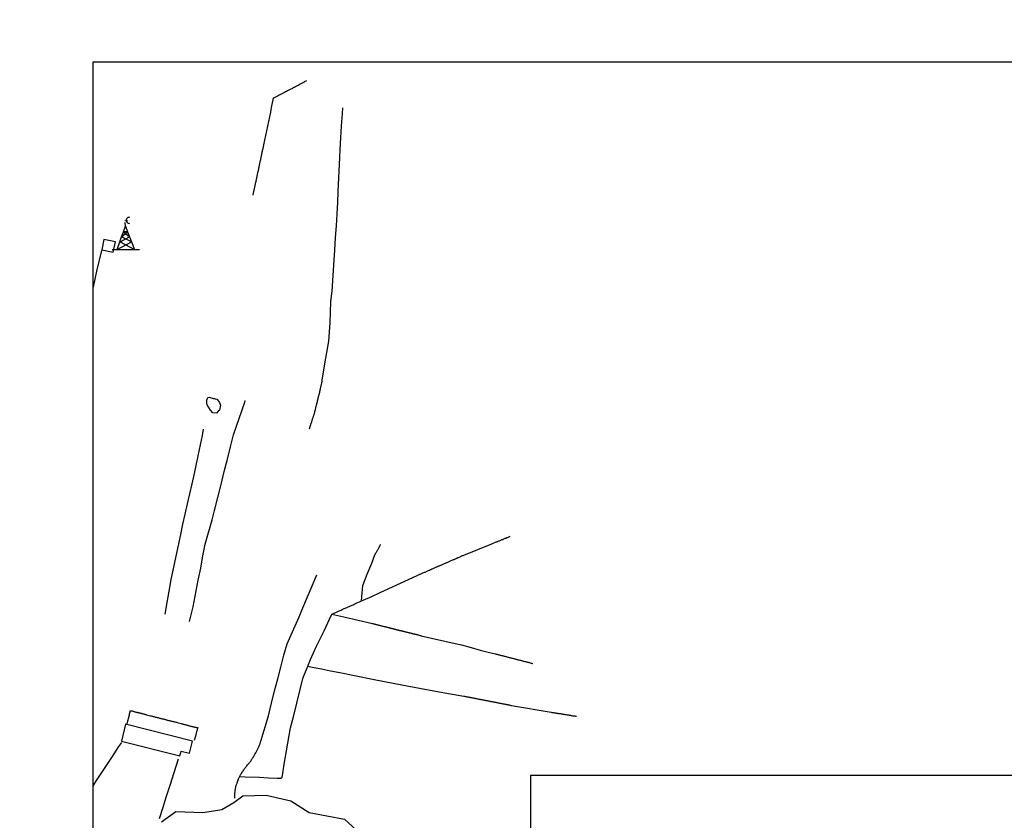
# Model space of a CAD drawing. Units: millimetres. Extents: x 178328 to 180741, y 1657647 to 1660423.
# Drawn here: x 179318 to 179642, y 1659546 to 1659809 of the extents above; entities that cross this region are included whole.
import ezdxf

# ---------------------------------------------------------------- set-up
doc = ezdxf.new("R2010")
doc.units = ezdxf.units.MM
doc.header["$MEASUREMENT"] = 0
for name, color, linetype in [('IMAGEM', 7, 'Continuous'), ('Matrícula', 5, 'Continuous'), ('V-BANHADO', 102, 'Continuous'), ('V-EDIFICACAO', 2, 'Continuous'), ('V-LAGOA', 150, 'Continuous'), ('V-LOTE', 1, 'Continuous'), ('V-TORRE_TELECOMUNICACAO', 7, 'Continuous'), ('V-VALETA', 6, 'Continuous')]:
    doc.layers.add(name, color=color, linetype=linetype)
picture_1 = doc.add_image_def('image1.jpg', size_in_pixel=(4021, 4626))

# ---------------------------------------------------------------- blocks, each defined once
blk = doc.blocks.new('303')
at = {"color": 0, "linetype": 'ByBlock', "lineweight": -2}
for p, q in [((-0.25, 2.37), (0.41, 4.3)), ((0.2, 6.06), (1.28, 6.04)), ((0.41, 4.3), (0.36, 5.47)), ((0.41, 4.3), (1.17, 2.36)), ((-1.36, -0.88), (-0.81, 0.72)), ((-1.32, -0.9), (1.82, 0.69)), ((-0.81, 0.72), (-0.25, 2.37)), ((-0.81, 0.72), (1.17, 2.36)), ((2.44, -0.91), (-0.81, 0.72)), ((1.17, 2.36), (-0.25, 2.37)), ((-0.25, 2.37), (1.81, 0.72)), ((1.17, 2.36), (1.81, 0.72)), ((1.81, 0.72), (1.82, 0.69)), ((1.82, 0.69), (2.44, -0.91)), ((-2.23, -3.41), (-1.36, -0.88)), ((-2.23, -3.41), (2.44, -0.91)), ((-1.36, -0.88), (-1.32, -0.9)), ((-1.32, -0.9), (3.41, -3.41)), ((2.44, -0.91), (3.41, -3.41)), ((-3.94, -3.41), (-2.23, -3.41)), ((-2.23, -3.41), (3.41, -3.41)), ((3.41, -3.41), (5.06, -3.41))]:
    blk.add_line(p, q, dxfattribs=at)
blk.add_arc((1.7, 6.17), 1, 84.6678, 283.0791, dxfattribs=at)
blk = doc.blocks.new('a3')
at = {"layer": 'DEFPOINTS'}
blk.add_lwpolyline([(0, 0), (297, 0), (297, 420), (0, 420)], close=True, dxfattribs=at)
blk = doc.blocks.new('Mat_Retiro Ponta Grossa')
at = {"layer": 'Matrícula'}
blk.add_lwpolyline([(179342.05, 1659795.5), (180039.52, 1659795.5), (180039.52, 1659168.04), (179342.05, 1659168.04)], close=True, dxfattribs=at)
at = {"layer": 'V-BANHADO'}
blk.add_lwpolyline([(179364.63, 1659545.36), (179369.34, 1659548.77), (179378.19, 1659548.5), (179384.47, 1659549.46), (179388.44, 1659551.78), (179391.34, 1659553.96), (179399.06, 1659554.17), (179407.16, 1659552.33), (179413.17, 1659548.5), (179424.78, 1659546.32), (179432.77, 1659538.95)], dxfattribs=at)
at = {"layer": 'V-EDIFICACAO'}
for points in [[(179345.62, 1659737.05), (179345, 1659733.67), (179348.68, 1659732.86), (179349.42, 1659736.3), (179345.62, 1659737.05)], [(179352.72, 1659577.52), (179351.44, 1659571.94), (179370.6, 1659567.13), (179371.07, 1659568.61), (179373.82, 1659567.95), (179374.81, 1659571.95), (179352.72, 1659577.52)]]:
    blk.add_lwpolyline(points, close=True, dxfattribs=at)
at = {"layer": 'V-LAGOA'}
blk.add_lwpolyline([(179382.84, 1659684.45), (179383.53, 1659683.58), (179383.95, 1659682.51), (179383.62, 1659680.89), (179383.27, 1659680.51), (179382.65, 1659679.89), (179381.51, 1659679.94), (179380.67, 1659680.91), (179379.64, 1659682.59), (179379.55, 1659683.13), (179379.55, 1659684.17), (179379.82, 1659685), (179380.27, 1659685.11), (179381.68, 1659684.69), (179381.79, 1659684.7), (179382.01, 1659684.68), (179382.3, 1659684.61), (179382.84, 1659684.45)], close=True, dxfattribs=at)
at = {"layer": 'V-LOTE'}
for points in [[(179344.8, 1659733.41), (179343.2, 1659726.6), (179342.05, 1659721.32)], [(179353.31, 1659577.8), (179354.05, 1659580.66), (179354.04, 1659580.72), (179354.06, 1659580.85), (179354.1, 1659581.02), (179354.16, 1659581.19), (179354.18, 1659581.36), (179354.2, 1659581.42), (179354.25, 1659581.53), (179354.29, 1659581.7), (179354.31, 1659581.87), (179354.44, 1659581.97), (179354.59, 1659581.97), (179354.67, 1659581.97), (179354.76, 1659581.93), (179354.93, 1659581.89), (179355.1, 1659581.85), (179355.27, 1659581.78), (179355.44, 1659581.72), (179355.5, 1659581.7), (179355.61, 1659581.68), (179355.78, 1659581.63), (179355.95, 1659581.59), (179356.16, 1659581.53), (179356.33, 1659581.51), (179356.5, 1659581.44), (179356.58, 1659581.44), (179356.67, 1659581.4), (179356.84, 1659581.38), (179357.01, 1659581.34), (179357.18, 1659581.27), (179357.35, 1659581.25), (179357.52, 1659581.21), (179357.69, 1659581.15), (179357.86, 1659581.12), (179358.03, 1659581.06), (179358.24, 1659581.02), (179358.41, 1659580.95), (179358.51, 1659580.95), (179358.58, 1659580.91), (179358.62, 1659580.89), (179358.75, 1659580.89), (179358.85, 1659580.85), (179358.92, 1659580.83), (179359.09, 1659580.79), (179359.26, 1659580.74), (179359.43, 1659580.7), (179359.64, 1659580.66), (179360.94, 1659580.3), (179361, 1659580.3), (179361.17, 1659580.26), (179361.38, 1659580.19), (179361.64, 1659580.15), (179361.85, 1659580.09), (179362.06, 1659580.02), (179362.32, 1659579.96), (179362.53, 1659579.89), (179362.74, 1659579.85), (179362.99, 1659579.79), (179363.21, 1659579.72), (179363.46, 1659579.68), (179363.72, 1659579.6), (179363.93, 1659579.55), (179364.14, 1659579.51), (179364.39, 1659579.45), (179364.61, 1659579.38), (179364.86, 1659579.32), (179365.12, 1659579.26), (179365.33, 1659579.19), (179365.54, 1659579.15), (179365.8, 1659579.07), (179366.01, 1659579.03), (179366.22, 1659578.96), (179366.47, 1659578.9), (179366.69, 1659578.86), (179366.94, 1659578.79), (179367.2, 1659578.73), (179367.41, 1659578.66), (179367.62, 1659578.62), (179367.87, 1659578.54), (179368.09, 1659578.52), (179368.34, 1659578.45), (179368.6, 1659578.39), (179368.81, 1659578.32), (179369.02, 1659578.26), (179369.28, 1659578.2), (179369.49, 1659578.15), (179369.7, 1659578.09), (179371.03, 1659577.73), (179371.27, 1659577.69), (179371.48, 1659577.62), (179371.69, 1659577.56), (179371.91, 1659577.54), (179372.12, 1659577.45), (179372.33, 1659577.41), (179372.54, 1659577.35), (179372.8, 1659577.29), (179373.01, 1659577.22), (179373.22, 1659577.16), (179373.48, 1659577.09), (179373.69, 1659577.03), (179373.69, 1659577.03), (179373.9, 1659577.01), (179374.16, 1659576.92), (179374.37, 1659576.88), (179374.58, 1659576.82), (179374.83, 1659576.75), (179375.05, 1659576.71), (179375.3, 1659576.65), (179375.56, 1659576.58), (179375.77, 1659576.52), (179375.98, 1659576.46), (179376.24, 1659576.39), (179376.3, 1659576.39), (179376.42, 1659576.37), (179376.49, 1659576.39), (179376.4, 1659575.97), (179376.34, 1659575.76), (179376.28, 1659575.55), (179376.23, 1659575.34), (179376.15, 1659575.08), (179376.1, 1659574.87), (179376.02, 1659574.66), (179375.98, 1659574.4), (179375.33, 1659572.11)], [(179342.05, 1659557.23), (179343.41, 1659559.27), (179345.83, 1659562.91), (179348.24, 1659566.55), (179350.6, 1659570.19), (179351.49, 1659571.53)], [(179370.07, 1659566.05), (179368.69, 1659561.56), (179367.39, 1659557.63), (179366.16, 1659553.68), (179364.88, 1659549.73), (179363.8, 1659546.39)]]:
    blk.add_lwpolyline(points, dxfattribs=at)
at = {"layer": 'V-VALETA'}
for points in [[(179412.32, 1659789.27), (179411.56, 1659788.88), (179411.5, 1659788.87), (179411.48, 1659788.78), (179411.29, 1659788.72), (179411.08, 1659788.59), (179410.87, 1659788.5), (179410.61, 1659788.36), (179410.4, 1659788.25), (179410.19, 1659788.12), (179409.93, 1659787.97), (179409.72, 1659787.85), (179409.51, 1659787.76), (179409.25, 1659787.63), (179409.04, 1659787.48), (179408.83, 1659787.38), (179408.57, 1659787.23), (179408.32, 1659787.1), (179408.11, 1659787.02), (179407.85, 1659786.89), (179407.64, 1659786.76), (179407.43, 1659786.66), (179407.17, 1659786.49), (179406.96, 1659786.42), (179406.75, 1659786.32), (179406.49, 1659786.19), (179406.24, 1659786.06), (179406.03, 1659785.94), (179405.77, 1659785.79), (179405.56, 1659785.72), (179405.35, 1659785.6), (179405.09, 1659785.45), (179404.86, 1659785.32), (179404.67, 1659785.24), (179404.44, 1659785.11), (179404.2, 1659784.98), (179403.99, 1659784.85), (179403.74, 1659784.77), (179403.48, 1659784.62), (179403.27, 1659784.51), (179403.01, 1659784.37), (179402.76, 1659784.24), (179402.55, 1659784.11), (179402.29, 1659783.98), (179402.08, 1659783.86), (179401.87, 1659783.77), (179401.61, 1659783.62), (179401.36, 1659783.48), (179401.31, 1659783.46), (179401.31, 1659783.35), (179401.27, 1659783.33), (179401.27, 1659783.25), (179401.25, 1659783.03), (179401.18, 1659782.78), (179401.14, 1659782.52), (179401.06, 1659782.31), (179401.02, 1659782.06), (179400.95, 1659781.8), (179400.89, 1659781.59), (179400.85, 1659781.34), (179400.77, 1659781.1), (179400.45, 1659778.93), (179398.14, 1659768.24), (179398.17, 1659768.2), (179398.11, 1659767.93), (179398.04, 1659767.67), (179398, 1659767.37), (179397.92, 1659767.12), (179397.88, 1659766.86), (179397.83, 1659766.57), (179397.75, 1659766.31), (179397.7, 1659766.02), (179397.62, 1659765.72), (179397.6, 1659765.46), (179397.51, 1659765.17), (179397.47, 1659764.91), (179397.41, 1659764.62), (179397.37, 1659764.36), (179397.3, 1659764.11), (179397.24, 1659763.81), (179397.18, 1659763.55), (179397.11, 1659763.26), (179397.07, 1659762.96), (179396.99, 1659762.71), (179396.94, 1659762.41), (179396.88, 1659762.15), (179396.84, 1659761.86), (179396.75, 1659761.56), (179396.73, 1659761.3), (179396.64, 1659761.01), (179396.6, 1659760.75), (179396.54, 1659760.46), (179396.48, 1659760.16), (179396.41, 1659759.9), (179396.35, 1659759.61), (179396.28, 1659759.35), (179396.22, 1659759.06), (179396.18, 1659758.76), (179396.09, 1659758.5), (179396.05, 1659758.21), (179395.97, 1659757.95), (179395.97, 1659757.95), (179395.94, 1659757.65), (179395.86, 1659757.4), (179395.84, 1659757.36), (179395.84, 1659757.15), (179395.75, 1659756.85), (179395.71, 1659756.59), (179395.63, 1659756.3), (179395.59, 1659756), (179395.52, 1659755.75), (179395.46, 1659755.45), (179395.41, 1659755.19), (179395.33, 1659754.9), (179395.29, 1659754.6), (179395.2, 1659754.34), (179395.16, 1659754.05), (179395.1, 1659753.79), (179395.03, 1659753.5), (179394.95, 1659753.2), (179394.9, 1659752.94), (179394.84, 1659752.65), (179394.78, 1659752.39), (179394.71, 1659752.1), (179394.67, 1659751.84), (179394.61, 1659751.65)], [(179413.25, 1659674.75), (179413.86, 1659676.59), (179413.88, 1659676.63), (179413.92, 1659676.77), (179414, 1659676.98), (179414.04, 1659677.15), (179414.11, 1659677.32), (179414.15, 1659677.49), (179414.21, 1659677.7), (179414.26, 1659677.87), (179414.32, 1659677.97), (179414.34, 1659678.04), (179414.39, 1659678.21), (179414.45, 1659678.42), (179414.51, 1659678.59), (179414.55, 1659678.76), (179414.62, 1659678.93), (179414.66, 1659679.1), (179414.75, 1659679.27), (179414.77, 1659679.44), (179414.85, 1659679.61), (179414.9, 1659679.78), (179414.94, 1659679.95), (179415, 1659680.12), (179415.02, 1659680.29), (179415.08, 1659680.5), (179415.13, 1659680.67), (179415.17, 1659680.84), (179415.21, 1659681.01), (179415.28, 1659681.18), (179415.3, 1659681.35), (179415.34, 1659681.52), (179415.38, 1659681.69), (179415.42, 1659681.9), (179415.49, 1659682.07), (179415.53, 1659682.24), (179415.55, 1659682.41), (179415.59, 1659682.58), (179415.61, 1659682.62), (179415.66, 1659682.75), (179415.66, 1659682.83), (179415.68, 1659682.92), (179415.68, 1659682.98), (179415.72, 1659683), (179415.74, 1659683.09), (179415.79, 1659683.26), (179415.81, 1659683.43), (179415.85, 1659683.51), (179415.87, 1659683.6), (179415.91, 1659683.77), (179415.95, 1659683.98), (179415.95, 1659684.06), (179416, 1659684.15), (179416.04, 1659684.32), (179416.08, 1659684.49), (179416.1, 1659684.57), (179416.12, 1659684.66), (179416.17, 1659684.83), (179416.19, 1659685), (179416.21, 1659685.08), (179416.25, 1659685.17), (179416.3, 1659685.38), (179416.34, 1659685.55), (179416.4, 1659685.72), (179416.42, 1659685.89), (179416.44, 1659686.06), (179416.46, 1659686.12), (179416.53, 1659686.23), (179416.55, 1659686.4), (179416.59, 1659686.57), (179416.66, 1659686.74), (179416.68, 1659686.91), (179416.72, 1659687.08), (179416.78, 1659687.25), (179416.8, 1659687.46), (179416.84, 1659687.63), (179416.89, 1659687.8), (179416.93, 1659687.97), (179416.95, 1659688.14), (179416.99, 1659688.31), (179417.04, 1659688.48), (179417.06, 1659688.65), (179417.12, 1659688.86), (179417.16, 1659689.03), (179417.19, 1659689.2), (179417.23, 1659689.37), (179417.25, 1659689.39), (179417.27, 1659689.54), (179417.31, 1659689.71), (179417.31, 1659689.88), (179417.38, 1659690.05), (179417.42, 1659690.22), (179417.44, 1659690.39), (179417.46, 1659690.56), (179417.48, 1659690.71), (179418.38, 1659696.1), (179419.61, 1659703.6), (179420.06, 1659709.66), (179420.22, 1659713.13), (179420.36, 1659716.62), (179420.69, 1659720.09), (179420.69, 1659720.09), (179421.38, 1659730.3), (179421.63, 1659733.51), (179421.84, 1659737.65), (179422.12, 1659741.58), (179422.38, 1659745.48), (179422.58, 1659749.27), (179422.76, 1659752.83), (179423.28, 1659764.03), (179423.41, 1659766.64), (179423.64, 1659770.55), (179423.87, 1659774.46), (179424.15, 1659778.37), (179424.24, 1659780.34)], [(179373.81, 1659611.28), (179374.97, 1659616.18), (179375.7, 1659619.62), (179376.67, 1659624.92), (179377.5, 1659628.92), (179378.22, 1659632.9), (179378.98, 1659636.78), (179381.28, 1659644.82), (179382.01, 1659647.9), (179383.09, 1659652.17), (179384.17, 1659656.44), (179385.2, 1659660.71), (179386.25, 1659664.74), (179387.3, 1659668.76), (179388.24, 1659672.72), (179389.25, 1659675.66), (179391.96, 1659683.49), (179392.17, 1659684.02)], [(179365.79, 1659613.75), (179366.48, 1659617.55), (179367.15, 1659621.34), (179367.82, 1659625.13), (179370.9, 1659639.99), (179371.64, 1659643.33), (179372.38, 1659646.67), (179373.12, 1659650.01), (179373.86, 1659653.35), (179374.67, 1659656.67), (179375.48, 1659659.99), (179377.11, 1659667.98), (179378.04, 1659672.57), (179378.46, 1659674.58)], [(179390.31, 1659560.26), (179392.09, 1659560.15), (179396.88, 1659560.05), (179399.75, 1659559.9), (179402.62, 1659559.8), (179403.85, 1659559.78), (179404.24, 1659560.06), (179404.64, 1659561.91), (179404.82, 1659563.73), (179407.05, 1659576.29), (179408.11, 1659580.44), (179409.12, 1659584.49), (179410.12, 1659588.54), (179411.06, 1659592.54), (179413.58, 1659598.78), (179415.55, 1659603.23), (179416.22, 1659604.49), (179418.08, 1659608.28), (179419.86, 1659612.07), (179420.62, 1659613.77), (179421.59, 1659614.2), (179421.6, 1659614.21), (179421.9, 1659614.29), (179422.17, 1659614.44), (179422.41, 1659614.52), (179422.62, 1659614.63), (179422.88, 1659614.74), (179423.13, 1659614.86), (179423.39, 1659614.97), (179423.68, 1659615.1), (179423.98, 1659615.22), (179424.25, 1659615.35), (179424.49, 1659615.46), (179424.74, 1659615.56), (179425.02, 1659615.69), (179425.3, 1659615.82), (179425.57, 1659615.95), (179425.8, 1659616.03), (179426.06, 1659616.16), (179426.31, 1659616.28), (179426.61, 1659616.39), (179426.82, 1659616.52), (179427.08, 1659616.62), (179427.37, 1659616.75), (179427.63, 1659616.86), (179427.93, 1659617.01), (179428.18, 1659617.11), (179428.43, 1659617.24), (179428.65, 1659617.35), (179428.9, 1659617.45), (179429.18, 1659617.58), (179429.45, 1659617.69), (179429.69, 1659617.81), (179429.92, 1659617.92), (179430.98, 1659618.34), (179433.78, 1659619.58), (179436.56, 1659620.84), (179447.29, 1659625.83), (179447.45, 1659625.88), (179447.53, 1659625.92), (179447.75, 1659626.03), (179448, 1659626.13), (179448.25, 1659626.24), (179448.47, 1659626.37), (179448.72, 1659626.47), (179448.98, 1659626.58), (179449.14, 1659626.66), (179449.36, 1659626.75), (179449.55, 1659626.85), (179449.74, 1659626.92), (179449.95, 1659627), (179450.21, 1659627.11), (179450.4, 1659627.21), (179450.63, 1659627.3), (179450.89, 1659627.43), (179451.14, 1659627.53), (179451.35, 1659627.6), (179451.59, 1659627.72), (179451.82, 1659627.81), (179451.99, 1659627.89), (179452.16, 1659627.98), (179452.41, 1659628.11), (179452.63, 1659628.17), (179452.88, 1659628.27), (179453.09, 1659628.4), (179453.31, 1659628.49), (179453.56, 1659628.61), (179453.79, 1659628.7), (179454.03, 1659628.78), (179454.24, 1659628.91), (179454.41, 1659628.95), (179454.6, 1659629.06), (179454.83, 1659629.17), (179455.09, 1659629.29), (179455.3, 1659629.34), (179455.42, 1659629.44), (179455.6, 1659629.51), (179455.85, 1659629.61), (179456.06, 1659629.68), (179456.25, 1659629.8), (179456.45, 1659629.85), (179456.45, 1659629.85), (179456.7, 1659629.93), (179456.87, 1659630.01), (179457.04, 1659630.08), (179457.29, 1659630.18), (179457.51, 1659630.31), (179457.76, 1659630.4), (179458.02, 1659630.52), (179458.23, 1659630.61), (179458.44, 1659630.69), (179458.61, 1659630.78), (179458.82, 1659630.86), (179459.03, 1659630.97), (179459.29, 1659631.1), (179459.5, 1659631.16), (179459.71, 1659631.25), (179459.95, 1659631.37), (179460.18, 1659631.5), (179460.39, 1659631.61), (179460.65, 1659631.71), (179460.86, 1659631.77), (179460.94, 1659631.8), (179461.07, 1659631.88), (179461.3, 1659631.99), (179461.5, 1659632.05), (179461.66, 1659632.14), (179461.88, 1659632.22), (179462.11, 1659632.33), (179462.34, 1659632.43), (179462.56, 1659632.54), (179462.81, 1659632.65), (179463.02, 1659632.73), (179463.21, 1659632.82), (179463.41, 1659632.88), (179463.66, 1659632.99), (179463.85, 1659633.09), (179464.04, 1659633.16), (179464.08, 1659633.18), (179473.23, 1659636.86), (179474.74, 1659637.51), (179474.82, 1659637.5), (179474.99, 1659637.57), (179475.18, 1659637.68), (179475.33, 1659637.74), (179475.54, 1659637.82), (179475.76, 1659637.89), (179476.01, 1659637.99), (179476.22, 1659638.08), (179476.41, 1659638.21), (179476.6, 1659638.27), (179476.86, 1659638.33), (179476.94, 1659638.4), (179476.98, 1659638.44), (179477.07, 1659638.46), (179477.24, 1659638.5), (179477.5, 1659638.61), (179477.71, 1659638.71), (179477.96, 1659638.8), (179478.19, 1659638.93), (179478.43, 1659639.01), (179478.66, 1659639.1), (179478.85, 1659639.18), (179479.07, 1659639.27), (179479.3, 1659639.38)], [(179430.43, 1659618.12), (179430.51, 1659619.4), (179430.84, 1659623.16), (179432.29, 1659626.87), (179433.76, 1659630.56), (179434.82, 1659633.21), (179434.8, 1659633.26), (179434.86, 1659633.37), (179434.88, 1659633.48), (179434.88, 1659633.52), (179434.99, 1659633.62), (179435.03, 1659633.69), (179435.16, 1659633.9), (179435.31, 1659634.16), (179435.44, 1659634.37), (179435.54, 1659634.58), (179435.69, 1659634.84), (179435.82, 1659635.05), (179435.95, 1659635.26), (179436.09, 1659635.51), (179436.2, 1659635.77), (179436.32, 1659635.98), (179436.45, 1659636.24), (179436.58, 1659636.45), (179436.69, 1659636.66), (179436.71, 1659636.68)], [(179388.75, 1659553.16), (179388.7, 1659554.65), (179388.92, 1659556.46), (179389.01, 1659556.79), (179389.09, 1659557.09), (179389.13, 1659557.34), (179389.26, 1659557.64), (179389.34, 1659557.89), (179389.43, 1659558.15), (179389.54, 1659558.44), (179389.64, 1659558.7), (179389.77, 1659559), (179389.85, 1659559.25), (179389.94, 1659559.51), (179390.07, 1659559.8), (179390.72, 1659561.07), (179390.72, 1659561.08), (179390.79, 1659561.2), (179390.83, 1659561.27), (179390.87, 1659561.33), (179391, 1659561.54), (179391.17, 1659561.8), (179391.34, 1659562.01), (179391.47, 1659562.22), (179391.66, 1659562.48), (179391.81, 1659562.69), (179391.98, 1659562.9), (179392.15, 1659563.16), (179392.34, 1659563.37), (179392.48, 1659563.58), (179392.68, 1659563.81), (179392.93, 1659564.11), (179393.14, 1659564.38), (179393.38, 1659564.68), (179393.53, 1659564.9), (179393.74, 1659565.15), (179393.93, 1659565.4), (179394.05, 1659565.62), (179394.23, 1659565.87), (179394.39, 1659566.13), (179394.54, 1659566.38), (179394.71, 1659566.61), (179394.9, 1659566.93), (179395.03, 1659567.14), (179395.18, 1659567.4), (179395.31, 1659567.61), (179395.46, 1659567.82), (179395.61, 1659568.08), (179395.73, 1659568.29), (179395.86, 1659568.5), (179396.01, 1659568.76), (179396.11, 1659568.97), (179396.22, 1659569.18), (179396.3, 1659569.44), (179396.39, 1659569.65), (179396.5, 1659569.86), (179396.6, 1659570.12), (179396.69, 1659570.33), (179396.77, 1659570.54), (179396.81, 1659570.62), (179396.86, 1659570.66), (179396.9, 1659570.79), (179397.01, 1659571.05), (179397.05, 1659571.26), (179397.13, 1659571.52), (179397.2, 1659571.73), (179397.28, 1659571.94), (179397.3, 1659571.98), (179399.76, 1659580.26), (179400.74, 1659584.49), (179401.74, 1659588.5), (179402.82, 1659592.41), (179403.9, 1659596.32), (179404.86, 1659600.22), (179405.94, 1659603.95), (179409.91, 1659612.86), (179411.05, 1659615.86), (179412.64, 1659619.47), (179414.11, 1659623.04), (179415.72, 1659626.71)], [(179420.61, 1659613.75), (179424.61, 1659612.86), (179434.07, 1659610.66), (179434.23, 1659610.62), (179434.25, 1659610.58), (179434.31, 1659610.58), (179434.42, 1659610.54), (179434.59, 1659610.54), (179434.8, 1659610.45), (179434.97, 1659610.41), (179435.14, 1659610.37), (179435.31, 1659610.32), (179435.48, 1659610.28), (179435.65, 1659610.24), (179435.82, 1659610.2), (179435.99, 1659610.15), (179436.16, 1659610.11), (179436.33, 1659610.07), (179436.5, 1659610.05), (179436.67, 1659609.98), (179436.88, 1659609.94), (179437.05, 1659609.9), (179437.22, 1659609.86), (179437.39, 1659609.81), (179437.56, 1659609.77), (179437.73, 1659609.73), (179437.9, 1659609.69), (179438.07, 1659609.64), (179438.28, 1659609.58), (179438.45, 1659609.54), (179438.62, 1659609.52), (179438.79, 1659609.47), (179438.96, 1659609.43), (179439.13, 1659609.39), (179439.3, 1659609.35), (179439.47, 1659609.3), (179439.64, 1659609.26), (179439.81, 1659609.22), (179439.98, 1659609.18), (179440.15, 1659609.13), (179440.36, 1659609.05), (179440.53, 1659609.01), (179440.7, 1659608.99), (179440.87, 1659608.92), (179441.04, 1659608.88), (179441.21, 1659608.84), (179441.38, 1659608.8), (179441.55, 1659608.75), (179441.72, 1659608.71), (179441.89, 1659608.67), (179442.06, 1659608.63), (179442.23, 1659608.61), (179442.44, 1659608.54), (179442.61, 1659608.5), (179442.78, 1659608.46), (179442.95, 1659608.41), (179443.12, 1659608.37), (179443.29, 1659608.33), (179443.46, 1659608.29), (179443.63, 1659608.24), (179443.71, 1659608.24), (179443.84, 1659608.2), (179444.01, 1659608.16), (179444.18, 1659608.12), (179444.35, 1659608.07), (179444.52, 1659608.03), (179444.69, 1659607.99), (179444.86, 1659607.95), (179444.92, 1659607.92), (179445.03, 1659607.9), (179445.2, 1659607.86), (179445.37, 1659607.82), (179445.54, 1659607.78), (179445.71, 1659607.73), (179445.92, 1659607.69), (179446.09, 1659607.63), (179446.26, 1659607.61), (179446.43, 1659607.56), (179446.6, 1659607.52), (179446.77, 1659607.48), (179446.94, 1659607.44), (179447.11, 1659607.39), (179447.32, 1659607.35), (179447.34, 1659607.31), (179447.47, 1659607.31), (179447.49, 1659607.27), (179447.55, 1659607.27), (179447.66, 1659607.25), (179447.83, 1659607.22), (179448, 1659607.14), (179448.17, 1659607.14), (179448.34, 1659607.1), (179448.51, 1659607.01), (179448.68, 1659607.01), (179448.85, 1659606.97), (179449.02, 1659606.89), (179449.19, 1659606.89), (179449.4, 1659606.82), (179449.57, 1659606.76), (179449.74, 1659606.76), (179449.91, 1659606.69), (179449.91, 1659606.69), (179450.08, 1659606.65), (179461.27, 1659604.1), (179463.33, 1659603.63), (179466.5, 1659602.8), (179469.47, 1659601.9), (179472.56, 1659601.15), (179474.52, 1659600.64), (179474.54, 1659600.65), (179474.65, 1659600.62), (179474.78, 1659600.6), (179475.03, 1659600.52), (179475.25, 1659600.48), (179475.5, 1659600.39), (179475.76, 1659600.35), (179475.97, 1659600.29), (179476.18, 1659600.24), (179476.43, 1659600.18), (179476.65, 1659600.12), (179476.9, 1659600.05), (179477.16, 1659599.99), (179477.37, 1659599.93), (179477.58, 1659599.88), (179477.84, 1659599.8), (179478.05, 1659599.76), (179478.26, 1659599.69), (179478.51, 1659599.63), (179478.73, 1659599.59), (179478.98, 1659599.5), (179479.24, 1659599.46), (179479.45, 1659599.4), (179479.66, 1659599.33), (179479.91, 1659599.27), (179480.13, 1659599.23), (179480.38, 1659599.16), (179480.64, 1659599.1), (179480.85, 1659599.03), (179481.06, 1659598.97), (179481.32, 1659598.91), (179481.53, 1659598.86), (179481.74, 1659598.82), (179481.99, 1659598.74), (179482.21, 1659598.67), (179482.46, 1659598.61), (179482.72, 1659598.57), (179482.93, 1659598.52), (179483.14, 1659598.44), (179483.39, 1659598.38), (179483.61, 1659598.31), (179483.86, 1659598.25), (179484.12, 1659598.19), (179484.33, 1659598.12), (179484.54, 1659598.08), (179484.8, 1659598.02), (179485.01, 1659597.97), (179485.22, 1659597.89), (179485.47, 1659597.83), (179485.69, 1659597.78), (179485.94, 1659597.72), (179486.2, 1659597.66), (179486.41, 1659597.59), (179486.62, 1659597.53), (179486.81, 1659597.49)], [(179412.7, 1659596.6), (179414.12, 1659596.27), (179417.18, 1659595.69), (179420.24, 1659595.12), (179423.3, 1659594.56), (179434.03, 1659592.37), (179441.35, 1659590.95), (179447.71, 1659589.69), (179455.94, 1659588.17), (179464.1, 1659586.79), (179464.14, 1659586.75), (179464.34, 1659586.73), (179464.59, 1659586.68), (179464.81, 1659586.64), (179465.06, 1659586.58), (179465.32, 1659586.51), (179465.53, 1659586.51), (179465.74, 1659586.45), (179465.99, 1659586.39), (179466.21, 1659586.34), (179466.46, 1659586.3), (179466.72, 1659586.26), (179466.93, 1659586.22), (179467.14, 1659586.18), (179467.4, 1659586.13), (179467.61, 1659586.09), (179467.82, 1659586.05), (179468.07, 1659586.01), (179468.29, 1659585.94), (179468.54, 1659585.92), (179468.8, 1659585.86), (179469.01, 1659585.81), (179469.22, 1659585.79), (179469.47, 1659585.71), (179469.69, 1659585.67), (179469.94, 1659585.62), (179470.2, 1659585.58), (179470.41, 1659585.54), (179470.62, 1659585.5), (179470.88, 1659585.45), (179471.09, 1659585.41), (179471.3, 1659585.37), (179471.55, 1659585.33), (179471.77, 1659585.28), (179472.02, 1659585.24), (179472.28, 1659585.18), (179472.49, 1659585.11), (179472.7, 1659585.07), (179472.95, 1659585.03), (179473.17, 1659584.99), (179473.42, 1659584.94), (179473.68, 1659584.9), (179473.89, 1659584.86), (179474.1, 1659584.82), (179474.36, 1659584.77), (179474.57, 1659584.73), (179474.78, 1659584.69), (179475.03, 1659584.65), (179475.25, 1659584.58), (179475.5, 1659584.52), (179475.76, 1659584.5), (179475.97, 1659584.46), (179476.18, 1659584.41), (179476.43, 1659584.35), (179476.65, 1659584.31), (179476.9, 1659584.27), (179477.16, 1659584.22), (179477.37, 1659584.18), (179477.58, 1659584.14), (179477.84, 1659584.1), (179478.05, 1659584.05), (179478.26, 1659584.01), (179478.51, 1659583.97), (179478.73, 1659583.93), (179478.98, 1659583.88), (179479.24, 1659583.82), (179479.45, 1659583.78), (179479.66, 1659583.71), (179479.8, 1659583.69), (179492.76, 1659581.5), (179493.03, 1659581.42), (179493.24, 1659581.42), (179493.45, 1659581.38), (179493.67, 1659581.34), (179493.88, 1659581.31), (179494.09, 1659581.25), (179494.3, 1659581.25), (179494.56, 1659581.19), (179494.77, 1659581.17), (179494.98, 1659581.12), (179495.24, 1659581.08), (179495.45, 1659581.04), (179495.66, 1659581.04), (179495.91, 1659581), (179496.13, 1659580.93), (179496.38, 1659580.91), (179496.64, 1659580.87), (179496.85, 1659580.83), (179497.06, 1659580.79), (179497.31, 1659580.74), (179497.53, 1659580.7), (179497.53, 1659580.7), (179497.78, 1659580.68), (179498.04, 1659580.62), (179498.25, 1659580.6), (179498.46, 1659580.57), (179498.72, 1659580.49), (179498.93, 1659580.49), (179499.14, 1659580.45), (179499.39, 1659580.4), (179499.61, 1659580.36), (179499.86, 1659580.32), (179500.12, 1659580.28), (179500.33, 1659580.28), (179500.54, 1659580.23), (179500.79, 1659580.19), (179501.01, 1659580.15), (179501.11, 1659580.13)]]:
    blk.add_lwpolyline(points, dxfattribs=at)
at = {"rotation": 90}
blk.add_blockref('a3', (179905.98, 1659263.69), dxfattribs=at)
at = {"layer": 'V-TORRE_TELECOMUNICACAO', "xscale": 0.999998301267624, "yscale": 0.999998301267624, "zscale": 0.999998301267624}
blk.add_blockref('303', (179352.28, 1659737.18), dxfattribs=at)
at = {"layer": 'IMAGEM'}
image = blk.add_image(picture_1, insert=(178327.96, 1657646.98), size_in_units=(2412.75, 2775.77), dxfattribs=at)
image.dxf.flags = 7

msp = doc.modelspace()

# ---------------------------------------------------------------- block references
at = {"layer": 'Matrícula'}
msp.add_blockref('Mat_Retiro Ponta Grossa', (0, 0), dxfattribs=at)

doc.saveas('drawing.dxf')
